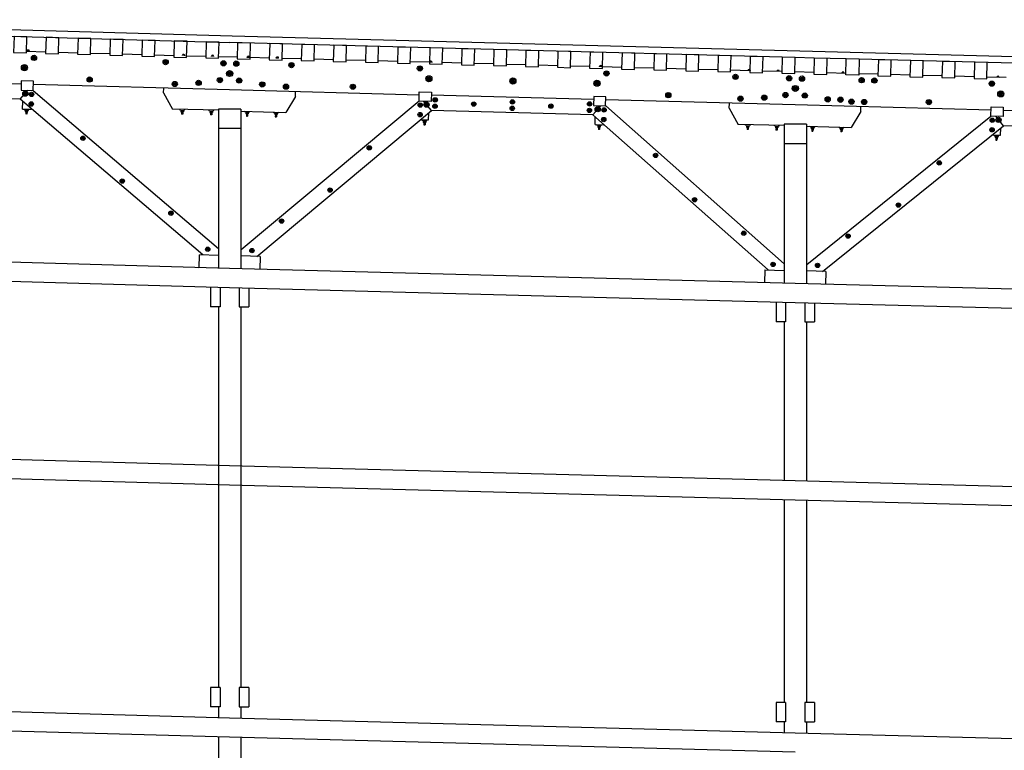
# Model space of a CAD drawing. Extents: x 4023 to 8316, y -943 to 1292.
# Drawn here: x 6273 to 6885, y -408 to 46 of the extents above; entities that cross this region are included whole.
import ezdxf

# ---------------------------------------------------------------- set-up
doc = ezdxf.new("R2010")
doc.units = 0
doc.header["$MEASUREMENT"] = 0
doc.layers.add('STRINGER', color=7, linetype='CONTINUOUS')

msp = doc.modelspace()

# ---------------------------------------------------------------- linework, layer by layer
at = {"layer": 'STRINGER', "color": 250}
for p, q in [((6405.118652, 36.058876), (6043.358887, 46.30957)), ((6040.687988, 42.387978), (6403.492188, 32.107708)), ((6746.925293, 22.995848), (6403.492188, 32.103611)), ((7114.492188, 17.249397), (6405.118652, 36.058876)), ((6277.200195, 26.680391), (6289.114746, 26.342913)), ((6277.491211, 26.671021), (6277.498047, 26.920776)), ((6278.997559, 26.87842), (6277.498047, 26.920776)), ((6277.685547, 26.915529), (6277.695801, 27.290407)), ((6278.810059, 26.883669), (6278.820801, 27.258547)), ((6278.990234, 26.628542), (6278.997559, 26.87842)), ((6297.111328, 26.116411), (6309.026855, 25.778913)), ((6317.023926, 25.552408), (6328.938965, 25.214914)), ((6336.936523, 24.988401), (6348.851074, 24.650919)), ((6374.357422, 24.181255), (6374.365234, 24.55619)), ((6375.482422, 24.157526), (6375.490234, 24.532341)), ((6356.848145, 24.424408), (6368.763184, 24.086924)), ((6374.165039, 23.93524), (6374.17041, 24.185278)), ((6375.669922, 24.153503), (6374.169922, 24.185287)), ((6375.664551, 23.903574), (6375.669922, 24.153492)), ((6376.760254, 23.860413), (6388.675293, 23.522926)), ((6392.158203, 23.413589), (6392.163574, 23.663506)), ((6393.663086, 23.631721), (6392.163574, 23.663506)), ((6392.351074, 23.65947), (6392.358887, 24.034409)), ((6393.476074, 23.635754), (6393.483887, 24.010693)), ((6393.658203, 23.381802), (6393.663086, 23.631721)), ((6408.208008, 22.975368), (6396.671875, 23.281305)), ((6414.450195, 22.80966), (6414.457031, 23.05966)), ((6414.457031, 23.05966), (6415.956055, 23.019987)), ((6414.644531, 23.054695), (6414.654297, 23.429573)), ((6415.769043, 23.02487), (6415.778809, 23.399748)), ((6415.949707, 22.769987), (6415.956055, 23.019987)), ((6428.121094, 22.447277), (6416.205566, 22.763275)), ((6432.443848, 22.332609), (6432.450684, 22.582487)), ((6432.450684, 22.582487), (6433.949707, 22.542814)), ((6432.637695, 22.577604), (6432.647949, 22.952482)), ((6433.762695, 22.547697), (6433.772461, 22.922453)), ((6433.942871, 22.292814), (6433.949707, 22.542814)), ((6448.03418, 21.91918), (6436.118164, 22.235189)), ((6467.947266, 21.391077), (6456.03125, 21.7071)), ((6487.860352, 20.862986), (6475.944336, 21.178993)), ((6507.772949, 20.334888), (6495.857422, 20.650894)), ((6527.686523, 19.806793), (6515.770508, 20.122797)), ((6527.797852, 19.803835), (6527.804199, 20.053713)), ((6527.804199, 20.053713), (6529.303711, 20.013918)), ((6527.991699, 20.04883), (6528.001465, 20.423708)), ((6528.553711, 20.033937), (6528.54248, 19.608522)), ((6529.116211, 20.018923), (6529.125977, 20.393923)), ((6529.296875, 19.76404), (6529.303711, 20.013918)), ((6547.599609, 19.278698), (6535.683105, 19.594713)), ((6567.512207, 18.750603), (6555.59668, 19.066607)), ((6587.425293, 18.222509), (6575.509766, 18.538515)), ((6755.092285, 22.77927), (6746.967773, 22.994722)), ((6766.880371, 22.450748), (6754.964355, 22.766809)), ((6786.793945, 21.938499), (6766.879883, 22.466606)), ((6786.52832, 11.92619), (6786.793457, 21.922649)), ((7114.491699, 13.248032), (6786.794434, 21.938488)), ((6794.790527, 21.710613), (6794.525391, 11.714276)), ((6607.338379, 17.694412), (6595.422363, 18.010426)), ((6627.251465, 17.166315), (6615.335938, 17.482323)), ((6633.317383, 17.005529), (6633.32373, 17.255285)), ((6634.823242, 17.215612), (6633.32373, 17.255285)), ((6633.51123, 17.250402), (6633.520996, 17.62528)), ((6634.635742, 17.220495), (6634.645508, 17.595495)), ((6634.816406, 16.965734), (6634.823242, 17.215612)), ((6647.164551, 16.638216), (6635.249023, 16.954226)), ((6667.077637, 16.110126), (6655.161621, 16.426134)), ((6686.990234, 15.582034), (6675.074707, 15.898042)), ((6706.90332, 15.053946), (6694.987793, 15.369938)), ((6726.815918, 14.525855), (6714.900391, 14.841863)), ((6725.687988, 14.555809), (6725.694824, 14.805565)), ((6727.194336, 14.76577), (6725.694824, 14.805565)), ((6725.882324, 14.80056), (6725.89209, 15.175438)), ((6727.006836, 14.770775), (6727.016602, 15.145775)), ((6727.1875, 14.515892), (6727.194336, 14.76577)), ((6746.693359, 13.998713), (6734.813477, 14.313766)), ((6743.681641, 14.078756), (6743.688477, 14.328634)), ((6745.187988, 14.288717), (6743.688477, 14.328634)), ((6743.875977, 14.323629), (6743.885742, 14.698385)), ((6745.000488, 14.293722), (6745.010254, 14.668722)), ((6745.181152, 14.038961), (6745.187988, 14.288717)), ((6766.64209, 13.469737), (6754.726074, 13.785748)), ((6786.554688, 12.94166), (6774.63916, 13.257651)), ((6783.92041, 13.011452), (6783.926758, 13.26133)), ((6783.926758, 13.26133), (6785.42627, 13.221657)), ((6784.114746, 13.256325), (6784.124512, 13.631203)), ((6785.239258, 13.226662), (6785.249023, 13.601418)), ((6785.419922, 12.971657), (6785.42627, 13.221657)), ((6806.468262, 12.413542), (6794.552246, 12.72956)), ((6273.911621, 6.263741), (6172.952637, 9.123345)), ((6273.968262, 8.262868), (6273.805664, 2.515309)), ((6281.465332, 8.050588), (6273.968262, 8.262868)), ((6281.302734, 2.302907), (6281.465332, 8.050588)), ((6794.525391, 11.714276), (6786.52832, 11.92619)), ((6826.381836, 11.885444), (6814.465332, 12.201464)), ((6846.294434, 11.357356), (6834.378906, 11.673359)), ((6866.20752, 10.829261), (6854.291504, 11.145267)), ((6886.120605, 10.301162), (6874.20459, 10.617169)), ((6880.355469, 10.454052), (6880.361816, 10.70393)), ((6880.361816, 10.70393), (6881.861328, 10.664135)), ((6880.549316, 10.699047), (6880.559082, 11.073925)), ((6881.673828, 10.66914), (6881.683594, 11.04414)), ((6881.854492, 10.414257), (6881.861328, 10.664135)), ((6273.258789, -3.221629), (6278.04834, 2.395098)), ((6273.805664, 2.515309), (6281.302734, 2.302907)), ((6281.302734, 2.302907), (6396.492188, -95.922943)), ((6403.492188, 2.59347), (6281.408691, 6.05139)), ((6362.463867, 0.754563), (6362.527344, 3.753815)), ((6362.463867, 0.754563), (6368.024902, -9.365376)), ((6521.3125, -0.531452), (6403.492188, 2.593114)), ((6444.340332, -1.490998), (6444.419434, 1.507781)), ((6521.212891, -4.279995), (6521.365723, 1.467929)), ((6521.365723, 1.467929), (6528.863281, 1.269077)), ((6528.863281, 1.269077), (6528.710449, -4.478848)), ((6273.258789, -3.221629), (6171.732422, -0.345805)), ((6386.722656, -99.97596), (6273.258789, -3.221629)), ((6274.722656, -9.265452), (6274.852539, -4.672191)), ((6410.598145, -96.630119), (6521.214355, -4.236329)), ((6444.340332, -1.490998), (6438.303223, -11.334382)), ((6528.710449, -4.478848), (6521.212891, -4.279995)), ((6528.942383, -10.237027), (6524.028809, -4.35467)), ((6629.774414, -3.407838), (6528.810547, -0.730293)), ((6629.827637, -1.408533), (6629.675293, -7.156457)), ((6637.325195, -1.607385), (6629.827637, -1.408533)), ((6637.172363, -7.355432), (6637.325195, -1.607385)), ((6755.092285, -6.731226), (6637.271973, -3.606667)), ((6714.045898, -8.643703), (6714.125488, -5.644802)), ((6274.722656, -9.265452), (6280.06543, -9.416698)), ((6276.200684, -10.057567), (6278.200195, -10.114085)), ((6276.450684, -10.064769), (6276.429199, -10.814281)), ((6276.429199, -10.814281), (6277.928711, -10.856761)), ((6276.804199, -10.824901), (6276.761719, -12.324412)), ((6277.554199, -10.846141), (6277.511719, -12.345531)), ((6277.950195, -10.107127), (6277.928711, -10.856761)), ((6396.492188, -9.967781), (6368.024902, -9.365376)), ((6373.007813, -10.22104), (6375.007324, -10.26338)), ((6373.257813, -10.226255), (6373.241699, -10.97613)), ((6373.241699, -10.97613), (6374.741699, -11.007915)), ((6373.616699, -10.984077), (6373.584961, -12.483703)), ((6374.366699, -10.999969), (6374.334961, -12.499597)), ((6374.757324, -10.25804), (6374.741699, -11.007915)), ((6391.003906, -10.601856), (6393.003418, -10.644074)), ((6391.253906, -10.607072), (6391.237793, -11.356947)), ((6391.237793, -11.356947), (6392.737305, -11.388611)), ((6391.612793, -11.364894), (6391.581055, -12.864521)), ((6392.362305, -11.380786), (6392.330566, -12.880413)), ((6392.753418, -10.638859), (6392.737305, -11.388611)), ((6396.492188, -9.411165), (6396.492188, -108.252747)), ((6410.492188, -9.411165), (6396.492188, -9.411165)), ((6410.492188, -9.411165), (6410.492188, -108.631462)), ((6410.587402, -10.59952), (6438.303223, -11.334382)), ((6415.291992, -11.47452), (6413.29248, -11.421419)), ((6413.54248, -11.428255), (6413.522461, -12.177889)), ((6415.021973, -12.217684), (6413.522461, -12.177889)), ((6413.897461, -12.187899), (6413.857422, -13.68741)), ((6414.646973, -12.207674), (6414.607422, -13.707064)), ((6415.041992, -11.467806), (6415.021973, -12.217684)), ((6420.408203, -100.891594), (6528.942383, -10.237027)), ((6433.285645, -11.951692), (6431.286133, -11.898713)), ((6431.536133, -11.905427), (6431.516113, -12.655061)), ((6433.035645, -11.9451), (6433.016113, -12.694856)), ((6527.149414, -16.191616), (6527.271484, -11.598233)), ((6629.138672, -12.894373), (6528.942383, -10.237027)), ((6629.138672, -12.894373), (6634.109375, -7.274107)), ((6629.675293, -7.156457), (6637.172363, -7.355432)), ((6637.216797, -7.356593), (6748.092285, -105.42218)), ((6714.045898, -8.643703), (6719.552246, -18.793362)), ((6876.8125, -9.95927), (6755.092285, -6.731281)), ((6795.816406, -10.812279), (6789.780273, -20.655785)), ((6795.816406, -10.812279), (6795.895996, -7.813377)), ((6876.712891, -13.707813), (6876.865723, -7.959888)), ((6876.865723, -7.959888), (6884.363281, -8.158741)), ((6884.363281, -8.158741), (6884.210449, -13.906666)), ((6985.274414, -12.835652), (6884.310059, -10.158108)), ((6277.511719, -12.345531), (6276.761719, -12.324412)), ((6374.334961, -12.499597), (6373.584961, -12.483703)), ((6392.330566, -12.880413), (6391.581055, -12.864521)), ((6413.857422, -13.68741), (6414.607422, -13.707064)), ((6433.016113, -12.694856), (6431.516113, -12.655061)), ((6431.891113, -12.665071), (6431.851563, -14.164582)), ((6431.851563, -14.164582), (6432.601074, -14.184358)), ((6432.640625, -12.684846), (6432.601074, -14.184358)), ((6527.149414, -16.191616), (6521.806641, -16.049892)), ((6525.630371, -16.901577), (6523.630859, -16.848721)), ((6523.880859, -16.85519), (6523.86084, -17.604946)), ((6525.36084, -17.644741), (6523.86084, -17.604946)), ((6524.23584, -17.614834), (6524.195801, -19.114346)), ((6524.985352, -17.634731), (6524.945801, -19.134243)), ((6525.380371, -16.894985), (6525.36084, -17.644741)), ((6738.157715, -109.318306), (6629.138672, -12.894373)), ((6630.614258, -18.900694), (6630.73584, -14.307188)), ((6762.198242, -105.954514), (6876.712891, -13.707813)), ((6884.210449, -13.906666), (6876.712891, -13.707813)), ((6884.419434, -19.664249), (6879.68457, -13.786633)), ((6410.492188, -21.411165), (6396.492188, -21.411165)), ((6524.195801, -19.114346), (6524.945801, -19.134243)), ((6630.614258, -18.900694), (6636.09375, -19.045776)), ((6632.09375, -19.690001), (6634.093262, -19.743101)), ((6632.34375, -19.696714), (6632.32373, -20.446348)), ((6632.32373, -20.446348), (6633.823242, -20.486143)), ((6632.69873, -20.456358), (6632.658691, -21.95587)), ((6633.408691, -21.975645), (6632.658691, -21.95587)), ((6633.448242, -20.476255), (6633.408691, -21.975645)), ((6633.843262, -19.736387), (6633.823242, -20.486143)), ((6748.092285, -19.550058), (6719.552246, -18.793362)), ((6724.530762, -19.675564), (6726.529785, -19.728542)), ((6724.780762, -19.682156), (6724.760742, -20.431911)), ((6724.760742, -20.431911), (6726.260254, -20.471584)), ((6725.135742, -20.441799), (6725.095703, -21.941311)), ((6725.845703, -21.961208), (6725.095703, -21.941311)), ((6725.885254, -20.461697), (6725.845703, -21.961208)), ((6726.280273, -19.721951), (6726.260254, -20.471584)), ((6742.524414, -20.152615), (6744.523438, -20.205837)), ((6742.774414, -20.159328), (6742.754395, -20.909206)), ((6742.754395, -20.909206), (6744.253906, -20.948879)), ((6743.129395, -20.919094), (6743.089355, -22.418484)), ((6743.839355, -22.438381), (6743.089355, -22.418484)), ((6743.878906, -20.938869), (6743.839355, -22.438381)), ((6744.273926, -20.199123), (6744.253906, -20.948879)), ((6762.092285, -18.735497), (6748.092285, -18.735498)), ((6748.092285, -18.735498), (6748.092285, -117.584641)), ((6762.062988, -19.920555), (6789.780273, -20.655785)), ((6762.092285, -18.735497), (6762.092285, -117.955856)), ((6766.768555, -20.795799), (6764.768555, -20.742699)), ((6765.019043, -20.749413), (6764.999512, -21.499046)), ((6766.498535, -21.538841), (6764.999512, -21.499046)), ((6765.374023, -21.508934), (6765.333984, -23.008446)), ((6765.333984, -23.008446), (6766.083496, -23.028465)), ((6766.123535, -21.528954), (6766.083496, -23.028465)), ((6766.518555, -20.789085), (6766.498535, -21.538841)), ((6772.008301, -110.215988), (6884.419434, -19.664249)), ((6784.762207, -21.272972), (6782.762695, -21.219994)), ((6783.012695, -21.226463), (6782.992676, -21.976219)), ((6784.492676, -22.016136), (6782.992676, -21.976219)), ((6783.367676, -21.986107), (6783.328125, -23.485619)), ((6784.077637, -23.505638), (6783.328125, -23.485619)), ((6784.117188, -22.006126), (6784.077637, -23.505638)), ((6784.512207, -21.26638), (6784.492676, -22.016136)), ((6882.649414, -25.619434), (6882.771484, -21.026051)), ((6984.761719, -22.325459), (6884.419434, -19.664238)), ((6882.649414, -25.619434), (6877.306641, -25.477711)), ((6881.130371, -26.329395), (6879.130859, -26.276539)), ((6879.380859, -26.283009), (6879.36084, -27.032764)), ((6880.86084, -27.072559), (6879.36084, -27.032764)), ((6879.73584, -27.042652), (6879.695801, -28.542164)), ((6879.695801, -28.542164), (6880.445801, -28.562061)), ((6880.485352, -27.06255), (6880.445801, -28.562061)), ((6880.880371, -26.322803), (6880.86084, -27.072559)), ((6748.092285, -30.735498), (6762.092285, -30.735497)), ((6403.492188, -108.451019), (6043.37207, -98.250931)), ((6384.49707, -107.913017), (6384.723145, -99.919403)), ((6396.492188, -100.252747), (6384.723145, -99.919403)), ((6422.487793, -100.94677), (6410.492188, -100.628654)), ((6422.487793, -100.94677), (6422.275391, -108.944023)), ((6384.258789, -107.872757), (6384.49707, -107.913017)), ((6755.092285, -117.770287), (6403.492188, -108.445824)), ((6736.096191, -109.263596), (6735.884277, -117.26091)), ((6736.096191, -109.263596), (6748.092285, -109.581772)), ((6774.087891, -110.271164), (6762.092285, -109.953049)), ((6403.492188, -120.455757), (6043.37207, -110.255661)), ((6774.087891, -110.271164), (6773.875488, -118.268417)), ((6391.492188, -120.257484), (6391.492188, -132.257477)), ((6397.492188, -120.257484), (6397.492188, -132.257477)), ((6755.092285, -129.774506), (6403.492188, -120.450035)), ((6409.492188, -120.609154), (6409.492188, -132.257477)), ((6415.492188, -120.76828), (6415.492188, -132.257477)), ((7114.492188, -127.301529), (6755.092285, -117.770218)), ((6397.492188, -132.257477), (6391.492188, -132.257477)), ((6396.492188, -132.257477), (6396.492188, -369.013184)), ((6409.492188, -132.257477), (6415.492188, -132.257477)), ((6410.492188, -132.257477), (6410.492188, -369.013184)), ((6743.092285, -129.456268), (6743.092285, -141.588867)), ((6749.092285, -129.615387), (6749.092285, -141.588867)), ((7114.492188, -139.30574), (6755.092285, -129.774429)), ((6761.092285, -129.933548), (6761.092285, -141.588867)), ((6767.092285, -130.092667), (6767.092285, -141.588867)), ((6749.092285, -141.588867), (6743.092285, -141.588867)), ((6748.092285, -141.588867), (6748.092285, -240.309937)), ((6761.092285, -141.588867), (6767.092285, -141.588867)), ((6762.092285, -141.588867), (6762.092285, -240.681213)), ((6403.492188, -231.171097), (6043.37207, -220.971024)), ((6755.092285, -240.495575), (6403.492188, -231.171097)), ((6403.492188, -243.175842), (6043.37207, -232.975754)), ((6755.092285, -252.499786), (6403.492188, -243.175308)), ((7114.492188, -250.026871), (6755.092285, -240.495575)), ((6748.092285, -252.314148), (6748.092285, -378.350281)), ((7114.492188, -262.031097), (6755.092285, -252.499786)), ((6762.092285, -252.685425), (6762.092285, -378.350281)), ((6391.492188, -369.013184), (6391.492188, -381.013184)), ((6397.492188, -369.013184), (6391.492188, -369.013184)), ((6397.492188, -369.013184), (6397.492188, -381.013184)), ((6409.492188, -369.013184), (6409.492188, -381.013184)), ((6415.492188, -369.013184), (6409.492188, -369.013184)), ((6415.492188, -369.013184), (6415.492188, -381.013184)), ((6403.492188, -387.957062), (6043.37207, -377.756958)), ((6743.092285, -378.350281), (6743.092285, -390.350281)), ((6749.092285, -378.350281), (6743.092285, -378.350281)), ((6749.092285, -378.350281), (6749.092285, -390.350281)), ((6761.092285, -378.350281), (6761.092285, -390.350281)), ((6767.092285, -378.350281), (6761.092285, -378.350281)), ((6767.092285, -378.350281), (6767.092285, -390.350281)), ((6397.492188, -381.013184), (6391.492188, -381.013184)), ((6396.492188, -381.013184), (6396.492188, -387.758789)), ((6409.492188, -381.013184), (6415.492188, -381.013184)), ((6410.492188, -381.013184), (6410.492188, -388.1427)), ((6403.492188, -399.961792), (6043.37207, -389.761688)), ((6755.092285, -397.281525), (6403.492188, -387.957062)), ((6749.092285, -390.350281), (6743.092285, -390.350281)), ((6748.092285, -390.350281), (6748.092285, -397.095886)), ((6761.092285, -390.350281), (6767.092285, -390.350281)), ((6762.092285, -390.350281), (6762.092285, -397.467163)), ((7114.492188, -406.812836), (6755.092285, -397.281525)), ((6396.492188, -399.763519), (6396.492188, -517.070801)), ((6755.092285, -409.285736), (6403.492188, -399.961273)), ((6410.492188, -400.146912), (6410.492188, -517.454712))]:
    msp.add_line(p, q, dxfattribs=at)
for points in [[(6277.171875, 25.684381), (6277.455078, 35.680355), (6269.458008, 35.906918), (6269.174805, 25.910822)], [(6297.083496, 25.120419), (6297.366699, 35.116268), (6289.370117, 35.342953), (6289.086914, 25.346981)], [(6316.995605, 24.556332), (6317.278809, 34.552425), (6309.282227, 34.778866), (6308.999023, 24.783016)], [(6336.908203, 23.992489), (6337.190918, 33.988461), (6329.193848, 34.214901), (6328.911133, 24.218929)], [(6356.820313, 23.428402), (6357.103027, 33.424374), (6349.105957, 33.650814), (6348.823242, 23.654842)], [(6376.732422, 22.864317), (6377.015137, 32.860287), (6369.018066, 33.086727), (6368.735352, 23.090757)], [(6396.644531, 22.30023), (6396.927246, 32.2962), (6388.930176, 32.52264), (6388.647461, 22.52667)], [(6416.176758, 21.746214), (6416.459473, 31.742186), (6408.462402, 31.968626), (6408.179688, 21.972654)], [(6436.091309, 21.219912), (6436.356445, 31.216249), (6428.358887, 31.428286), (6428.094238, 21.431826)], [(6456.003906, 20.691715), (6456.269531, 30.688297), (6448.271973, 30.900211), (6448.007324, 20.903751)], [(6475.91748, 20.163517), (6476.182617, 30.160099), (6468.185547, 30.372135), (6467.92041, 20.375675)], [(6495.830566, 19.635441), (6496.095703, 29.632023), (6488.098145, 29.844059), (6487.833008, 19.847599)], [(6515.743652, 19.107243), (6516.008789, 29.103825), (6508.010742, 29.315861), (6507.746094, 19.319401)], [(6535.65625, 18.57929), (6535.921387, 28.575872), (6527.924316, 28.787909), (6527.65918, 18.791327)], [(6555.569824, 18.051214), (6555.834961, 28.047552), (6547.837402, 28.259832), (6547.572266, 18.263128)], [(6575.482422, 17.523138), (6575.747559, 27.519598), (6567.750488, 27.731756), (6567.485352, 17.735174)], [(6595.395508, 16.99494), (6595.660645, 26.991522), (6587.663574, 27.203436), (6587.398438, 17.207098)], [(6615.308594, 16.466988), (6615.57373, 26.463448), (6607.57666, 26.675362), (6607.311523, 16.679024)], [(6635.22168, 15.938788), (6635.486816, 25.935249), (6627.489746, 26.147408), (6627.224609, 16.150826)], [(6655.134766, 15.410712), (6655.399902, 25.407173), (6647.402832, 25.619331), (6647.137695, 15.62287)], [(6675.047852, 14.882515), (6675.3125, 24.879097), (6667.315918, 25.091133), (6667.050293, 15.094795)], [(6694.960938, 14.354561), (6695.225586, 24.351023), (6687.228516, 24.563059), (6686.963379, 14.566597)], [(6282.422363, 21.966599), (6282.45459, 23.091232), (6281.32959, 23.123093), (6281.29834, 21.998459)], [(6363.108398, 19.375191), (6363.132324, 20.499882), (6364.257324, 20.476042), (6364.233398, 19.351353)], [(6400.175781, 18.594723), (6400.199707, 19.719414), (6399.074707, 19.743254), (6399.050781, 18.618563)], [(6408.170898, 18.422541), (6408.200684, 19.547052), (6407.076172, 19.57696), (6407.046387, 18.452326)], [(6442.461914, 17.50281), (6442.491699, 18.627321), (6441.367188, 18.657228), (6441.337402, 17.532595)], [(6714.873535, 13.826503), (6715.138672, 23.822962), (6707.141602, 24.03512), (6706.876465, 14.038417)], [(6734.786621, 13.298427), (6735.05127, 23.294764), (6727.054199, 23.506922), (6726.789063, 13.510463)], [(6754.699219, 12.770229), (6754.964355, 22.766809), (6746.967285, 22.978724), (6746.702148, 12.982388)], [(6774.612305, 12.242373), (6774.877441, 22.238712), (6766.880371, 22.450748), (6766.615234, 12.454287)], [(6814.438477, 11.186078), (6814.703613, 21.182659), (6806.706543, 21.394573), (6806.441406, 11.398114)], [(6834.351563, 10.657881), (6834.616699, 20.654461), (6826.619629, 20.866497), (6826.354492, 10.870039)], [(6854.264648, 10.129805), (6854.529785, 20.126387), (6846.532715, 20.338423), (6846.267578, 10.341963)], [(6874.177734, 9.601607), (6874.442871, 19.598188), (6866.445313, 19.810225), (6866.180664, 9.813766)], [(6275.274414, 15.820235), (6275.311523, 17.137129), (6276.628418, 17.099775), (6276.591309, 15.783004)], [(6404.136719, 12.16335), (6404.164551, 13.48033), (6402.847656, 13.508294), (6402.819824, 12.191192)], [(6522.297363, 15.385653), (6522.327148, 16.510166), (6521.202637, 16.540073), (6521.172852, 15.415439)], [(6638.256836, 12.310217), (6638.286621, 13.434973), (6637.162109, 13.46488), (6637.132324, 12.340246)], [(6315.878418, 8.514004), (6315.910645, 9.638638), (6317.035156, 9.606655), (6317.003418, 8.482143)], [(6368.821777, 5.751285), (6368.845215, 6.875974), (6369.970215, 6.852134), (6369.946289, 5.727445)], [(6383.612793, 6.438466), (6383.636719, 7.563155), (6384.761719, 7.539439), (6384.737793, 6.414626)], [(6397.954102, 8.139432), (6397.977539, 9.264121), (6396.853027, 9.287961), (6396.829102, 8.16315)], [(6409.948242, 7.882569), (6409.978027, 9.00708), (6408.853516, 9.036987), (6408.82373, 7.912354)], [(6424.306641, 5.480071), (6424.336426, 6.60446), (6423.211914, 6.634367), (6423.181641, 5.509734)], [(6527.973145, 8.886508), (6528.008301, 10.203525), (6526.691406, 10.238559), (6526.65625, 8.92142)], [(6580.205078, 7.5015), (6580.239746, 8.818395), (6578.922852, 8.853307), (6578.888184, 7.536412)], [(6631.119629, 6.15116), (6631.154785, 7.468054), (6632.47168, 7.433142), (6632.436523, 6.116248)], [(6717.347656, 10.212896), (6717.376953, 11.33753), (6718.501953, 11.307745), (6718.472168, 10.183111)], [(6750.682129, 9.328734), (6750.711914, 10.453368), (6751.836426, 10.423705), (6751.806641, 9.299071)], [(6758.679199, 9.11682), (6758.708984, 10.241332), (6759.833984, 10.211547), (6759.804199, 9.086913)], [(6796.880859, 8.103615), (6796.910645, 9.228249), (6795.786133, 9.258034), (6795.756348, 8.133522)], [(6804.804199, 7.893532), (6804.833984, 9.018044), (6803.709473, 9.047951), (6803.679688, 7.923317)], [(6877.797363, 5.957836), (6877.827148, 7.082348), (6876.702637, 7.112255), (6876.672852, 5.987621)], [(6275.877441, -0.254954), (6275.909668, 0.869679), (6277.033691, 0.837697), (6277.002441, -0.286815)], [(6279.845215, -0.644359), (6279.871582, 0.292409), (6280.808105, 0.26592), (6280.782227, -0.670848)], [(6439.04834, 4.088592), (6439.078613, 5.213225), (6437.953613, 5.243011), (6437.923828, 4.118255)], [(6480.617188, 3.986575), (6480.646973, 5.111208), (6479.522461, 5.141116), (6479.492676, 4.01636)], [(6748.404297, -1.114382), (6748.43457, 0.01013), (6749.559082, -0.019777), (6749.529297, -1.144411)], [(6755.73291, 2.846556), (6755.768066, 4.163329), (6754.451172, 4.198241), (6754.416504, 2.881346)], [(6883.473145, -0.541309), (6883.508301, 0.775707), (6882.191406, 0.810742), (6882.15625, -0.506397)], [(6279.677246, -6.576243), (6279.703613, -5.63972), (6280.640625, -5.666209), (6280.614258, -6.602855)], [(6526.413086, -7.131436), (6526.443359, -6.006802), (6525.318359, -5.977017), (6525.289063, -7.101407)], [(6531.692383, -4.026333), (6531.717285, -3.089443), (6530.780762, -3.064663), (6530.755859, -4.001431)], [(6555.630859, -6.66183), (6555.655762, -5.725063), (6554.719238, -5.700161), (6554.694336, -6.637172)], [(6579.675293, -5.298793), (6579.700195, -4.362025), (6578.763672, -4.337123), (6578.73877, -5.27389)], [(6626.72168, -6.546473), (6626.746094, -5.609583), (6627.683594, -5.634485), (6627.658691, -6.571374)], [(6675.586914, -1.184044), (6675.617188, -0.059411), (6676.741699, -0.089318), (6676.711914, -1.21383)], [(6720.425293, -3.37356), (6720.455078, -2.248926), (6721.57959, -2.278711), (6721.549805, -3.403223)], [(6735.219727, -2.765405), (6735.249512, -1.640893), (6736.374512, -1.670679), (6736.344238, -2.795312)], [(6760.400391, -1.432496), (6760.430176, -0.308107), (6761.554688, -0.33777), (6761.524902, -1.462526)], [(6775.783691, -3.841332), (6775.813477, -2.716576), (6774.688477, -2.686913), (6774.658691, -3.811425)], [(6783.706543, -4.051171), (6783.736816, -2.926781), (6782.612305, -2.896874), (6782.582031, -4.021508)], [(6790.524902, -5.232567), (6790.555176, -4.108055), (6789.430664, -4.078148), (6789.400391, -5.202782)], [(6798.44873, -5.44265), (6798.478516, -4.318016), (6797.354004, -4.288231), (6797.324219, -5.412987)], [(6838.679688, -5.509206), (6838.709961, -4.384572), (6837.584961, -4.354665), (6837.555176, -5.479421)], [(6522.430664, -7.302823), (6522.455078, -6.366055), (6521.519043, -6.341153), (6521.494141, -7.278042)], [(6531.586426, -8.024869), (6531.611328, -7.087978), (6530.674316, -7.063198), (6530.649902, -8.000089)], [(6579.569336, -9.29745), (6579.594238, -8.360682), (6578.657715, -8.33578), (6578.632813, -9.27267)], [(6602.676758, -7.909632), (6602.70166, -6.97262), (6603.63916, -6.997523), (6603.61377, -7.93429)], [(6626.615723, -10.545008), (6626.640625, -9.608362), (6627.577637, -9.633265), (6627.552734, -10.56991)], [(6631.67334, -9.923059), (6631.703125, -8.798304), (6632.827637, -8.828211), (6632.79834, -9.952845)], [(6635.720215, -10.305262), (6635.745117, -9.368494), (6636.681641, -9.393274), (6636.657227, -10.330042)], [(6522.349609, -13.235074), (6522.374512, -12.298306), (6521.437988, -12.273404), (6521.413574, -13.210294)], [(6635.562988, -16.237513), (6635.587891, -15.300745), (6636.524902, -15.325647), (6636.5, -16.262293)], [(6878.007324, -16.73064), (6878.031738, -15.793873), (6877.095703, -15.76897), (6877.070801, -16.70586)], [(6881.989746, -16.559254), (6882.02002, -15.43462), (6880.89502, -15.404835), (6880.865723, -16.529224)], [(6877.849609, -22.662891), (6877.874512, -21.726124), (6876.937988, -21.701221), (6876.913574, -22.638111)], [(6311.819824, -27.871157), (6311.846191, -26.934267), (6312.782715, -26.960878), (6312.756348, -27.897646)], [(6490.713379, -33.860092), (6490.738281, -32.923325), (6489.800781, -32.898544), (6489.775879, -33.835312)], [(6667.797363, -38.55658), (6667.822266, -37.619568), (6668.759277, -37.64447), (6668.734375, -38.58136)], [(6845.022461, -43.25634), (6845.047363, -42.319572), (6844.110352, -42.294792), (6844.085449, -43.23156)], [(6336.217285, -54.489189), (6336.244141, -53.552422), (6337.180664, -53.579033), (6337.154297, -54.515678)], [(6466.338379, -60.103882), (6466.363281, -59.166992), (6465.42627, -59.142212), (6465.401367, -60.078979)], [(6691.981934, -66.08799), (6692.006836, -65.151222), (6692.943359, -65.176003), (6692.918457, -66.11277)], [(6819.595703, -69.472229), (6819.620605, -68.535339), (6818.683594, -68.510559), (6818.658691, -69.447327)], [(6366.484863, -74.488426), (6366.484863, -73.55117), (6367.421875, -73.55117), (6367.421875, -74.488304)], [(6436.22998, -79.368065), (6436.254883, -78.431297), (6435.317871, -78.406395), (6435.292969, -79.343163)], [(6722.524414, -86.960686), (6722.549316, -86.023796), (6723.48584, -86.048576), (6723.461426, -86.985466)], [(6788.355469, -88.70639), (6788.380371, -87.769623), (6787.443359, -87.74472), (6787.418457, -88.681488)], [(6389.378906, -96.908104), (6389.378906, -95.970909), (6390.315918, -95.97097), (6390.315918, -96.908104)], [(6417.760742, -97.771843), (6417.785645, -96.834953), (6416.848633, -96.810051), (6416.82373, -97.746941)], [(6740.798828, -106.295609), (6740.82373, -105.358719), (6741.760742, -105.383621), (6741.73584, -106.32045)], [(6769.36084, -107.011391), (6769.385742, -106.074501), (6768.44873, -106.049599), (6768.423828, -106.986488)]]:
    msp.add_lwpolyline(points, close=True, dxfattribs=at)
for centre, radius in [((6275.95166, 16.460127), 1.902875), ((6281.875977, 22.544846), 1.625), ((6281.875977, 22.544846), 1), ((6281.875977, 22.544846), 0.375), ((6363.682617, 19.925556), 1.625), ((6363.682617, 19.925556), 1), ((6363.682617, 19.925556), 0.375), ((6399.625, 19.16905), 1.625), ((6399.625, 19.16905), 1), ((6399.625, 19.16905), 0.375), ((6407.623535, 18.999811), 1.625), ((6407.623535, 18.999811), 1), ((6407.623535, 18.999811), 0.375), ((6441.914551, 18.08008), 1.625), ((6441.914551, 18.08008), 1), ((6441.914551, 18.08008), 0.375), ((6275.95166, 16.460127), 1.171), ((6275.95166, 16.460127), 0.439125), ((6403.492188, 12.835821), 1.902875), ((6403.492188, 12.835821), 1.171), ((6403.492188, 12.835821), 0.439125), ((6521.750488, 15.962802), 1.625), ((6521.750488, 15.962802), 1), ((6521.750488, 15.962802), 0.375), ((6637.709473, 12.887609), 1.625), ((6637.709473, 12.887609), 1), ((6637.709473, 12.887609), 0.375), ((6717.924805, 10.76026), 1.625), ((6316.457031, 9.06039), 1.625), ((6316.457031, 9.06039), 1), ((6316.457031, 9.06039), 0.375), ((6369.395996, 6.301649), 1.625), ((6369.395996, 6.301649), 1), ((6369.395996, 6.301649), 0.375), ((6384.187012, 6.988952), 1.625), ((6384.187012, 6.988952), 1), ((6384.187012, 6.988952), 0.375), ((6397.403809, 8.713636), 1.625), ((6397.403809, 8.713636), 1), ((6397.403809, 8.713636), 0.375), ((6409.400879, 8.459839), 1.625), ((6409.400879, 8.459839), 1), ((6409.400879, 8.459839), 0.375), ((6423.759277, 6.057097), 1.625), ((6423.759277, 6.057097), 1), ((6423.759277, 6.057097), 0.375), ((6438.500977, 4.66574), 1.625), ((6480.069824, 4.563723), 1.625), ((6527.33252, 9.562533), 1.902875), ((6527.33252, 9.562533), 1.171), ((6527.33252, 9.562533), 0.439125), ((6579.563965, 8.177403), 1.902875), ((6579.563965, 8.177403), 1.171), ((6579.563965, 8.177403), 0.439125), ((6631.79541, 6.792273), 1.902875), ((6631.79541, 6.792273), 1.171), ((6631.79541, 6.792273), 0.439125), ((6717.924805, 10.76026), 1), ((6717.924805, 10.76026), 0.375), ((6751.259277, 9.87622), 1.625), ((6751.259277, 9.87622), 1), ((6751.259277, 9.87622), 0.375), ((6759.256348, 9.664184), 1.625), ((6759.256348, 9.664184), 1), ((6759.256348, 9.664184), 0.375), ((6796.333496, 8.680885), 1.625), ((6796.333496, 8.680885), 1), ((6796.333496, 8.680885), 0.375), ((6804.256836, 8.470802), 1.625), ((6804.256836, 8.470802), 1), ((6804.256836, 8.470802), 0.375), ((6877.250488, 6.534985), 1.625), ((6877.250488, 6.534985), 1), ((6877.250488, 6.534985), 0.375), ((6276.455566, 0.29131), 1.625), ((6276.455566, 0.29131), 1), ((6276.455566, 0.29131), 0.375), ((6280.327148, -0.18928), 1.353625), ((6280.327148, -0.18928), 0.833), ((6280.327148, -0.18928), 0.312375), ((6438.500977, 4.66574), 1), ((6438.500977, 4.66574), 0.375), ((6480.069824, 4.563723), 1), ((6480.069824, 4.563723), 0.375), ((6676.164551, -0.636559), 1.625), ((6676.164551, -0.636559), 1), ((6748.981934, -0.56714), 1.625), ((6748.981934, -0.56714), 1), ((6755.092285, 3.52246), 1.902875), ((6755.092285, 3.52246), 1.171), ((6755.092285, 3.52246), 0.439125), ((6760.977539, -0.885133), 1.625), ((6760.977539, -0.885133), 1), ((6882.83252, 0.134716), 1.902875), ((6882.83252, 0.134716), 1.171), ((6882.83252, 0.134716), 0.439125), ((6280.15918, -6.121287), 1.353625), ((6280.15918, -6.121287), 0.833), ((6280.15918, -6.121287), 0.312375), ((6521.974609, -6.82211), 1.353625), ((6521.974609, -6.82211), 0.833), ((6525.866211, -6.554165), 1.625), ((6525.866211, -6.554165), 1), ((6531.236328, -3.545498), 1.353625), ((6531.236328, -3.545498), 0.833), ((6531.236328, -3.545498), 0.312375), ((6555.174805, -6.181118), 1.353625), ((6555.174805, -6.181118), 0.833), ((6555.174805, -6.181118), 0.312375), ((6579.219238, -4.81808), 1.353625), ((6579.219238, -4.81808), 0.833), ((6579.219238, -4.81808), 0.312375), ((6603.157715, -7.4537), 1.353625), ((6627.202637, -6.09054), 1.353625), ((6627.202637, -6.09054), 0.833), ((6627.202637, -6.09054), 0.312375), ((6676.164551, -0.636559), 0.375), ((6721.002441, -2.826197), 1.625), ((6721.002441, -2.826197), 1), ((6721.002441, -2.826197), 0.375), ((6735.796875, -2.218042), 1.625), ((6735.796875, -2.218042), 1), ((6735.796875, -2.218042), 0.375), ((6748.981934, -0.56714), 0.375), ((6760.977539, -0.885133), 0.375), ((6775.23584, -3.263939), 1.625), ((6775.23584, -3.263939), 1), ((6775.23584, -3.263939), 0.375), ((6783.159668, -3.474144), 1.625), ((6783.159668, -3.474144), 1), ((6783.159668, -3.474144), 0.375), ((6789.978027, -4.655418), 1.625), ((6789.978027, -4.655418), 1), ((6789.978027, -4.655418), 0.375), ((6797.901367, -4.865501), 1.625), ((6797.901367, -4.865501), 1), ((6797.901367, -4.865501), 0.375), ((6838.132324, -4.932057), 1.625), ((6838.132324, -4.932057), 1), ((6838.132324, -4.932057), 0.375), ((6521.894043, -12.754483), 1.353625), ((6521.894043, -12.754483), 0.833), ((6521.974609, -6.82211), 0.312375), ((6525.866211, -6.554165), 0.375), ((6531.129883, -7.544155), 1.353625), ((6531.129883, -7.544155), 0.833), ((6531.129883, -7.544155), 0.312375), ((6579.113281, -8.816615), 1.353625), ((6579.113281, -8.816615), 0.833), ((6579.113281, -8.816615), 0.312375), ((6603.157715, -7.4537), 0.833), ((6603.157715, -7.4537), 0.312375), ((6627.09668, -10.089075), 1.353625), ((6627.09668, -10.089075), 0.833), ((6627.09668, -10.089075), 0.312375), ((6632.250977, -9.375696), 1.625), ((6632.250977, -9.375696), 1), ((6632.250977, -9.375696), 0.375), ((6636.201172, -9.849329), 1.353625), ((6636.201172, -9.849329), 0.833), ((6636.201172, -9.849329), 0.312375), ((6521.894043, -12.754483), 0.312375), ((6636.043945, -15.78158), 1.353625), ((6636.043945, -15.78158), 0.833), ((6636.043945, -15.78158), 0.312375), ((6877.55127, -16.249928), 1.353625), ((6877.55127, -16.249928), 0.833), ((6877.55127, -16.249928), 0.312375), ((6881.442871, -15.981983), 1.625), ((6881.442871, -15.981983), 1), ((6881.442871, -15.981983), 0.375), ((6877.394043, -22.182301), 1.353625), ((6877.394043, -22.182301), 0.833), ((6877.394043, -22.182301), 0.312375), ((6312.30127, -27.415956), 1.353625), ((6312.30127, -27.415956), 0.833), ((6312.30127, -27.415956), 0.312375), ((6490.256836, -33.379501), 1.353625), ((6490.256836, -33.379501), 0.833), ((6490.256836, -33.379501), 0.312375), ((6668.27832, -38.100525), 1.353625), ((6668.27832, -38.100525), 0.833), ((6668.27832, -38.100525), 0.312375), ((6844.565918, -42.775749), 1.353625), ((6844.565918, -42.775749), 0.833), ((6844.565918, -42.775749), 0.312375), ((6336.699219, -54.033989), 1.353625), ((6336.699219, -54.033989), 0.833), ((6336.699219, -54.033989), 0.312375), ((6465.882813, -59.622925), 1.353625), ((6465.882813, -59.622925), 0.833), ((6465.882813, -59.622925), 0.312375), ((6692.462891, -65.631935), 1.353625), ((6692.462891, -65.631935), 0.833), ((6692.462891, -65.631935), 0.312375), ((6366.953613, -74.019798), 1.353625), ((6366.953613, -74.019798), 0.833), ((6819.140137, -68.991272), 1.353625), ((6819.140137, -68.991272), 0.833), ((6819.140137, -68.991272), 0.312375), ((6366.953613, -74.019798), 0.312375), ((6435.773926, -78.88723), 1.353625), ((6435.773926, -78.88723), 0.833), ((6435.773926, -78.88723), 0.312375), ((6723.005371, -86.504631), 1.353625), ((6723.005371, -86.504631), 0.833), ((6723.005371, -86.504631), 0.312375), ((6787.899414, -88.225555), 1.353625), ((6787.899414, -88.225555), 0.833), ((6787.899414, -88.225555), 0.312375), ((6389.847656, -96.439537), 1.353625), ((6389.847656, -96.439537), 0.833), ((6389.847656, -96.439537), 0.312375), ((6417.304688, -97.290947), 1.353625), ((6417.304688, -97.290947), 0.833), ((6417.304688, -97.290947), 0.312375), ((6741.279785, -105.839615), 1.353625), ((6741.279785, -105.839615), 0.833), ((6741.279785, -105.839615), 0.312375), ((6768.904785, -106.530495), 1.353625), ((6768.904785, -106.530495), 0.833), ((6768.904785, -106.530495), 0.312375)]:
    msp.add_circle(centre, radius, dxfattribs=at)
for centre, radius, start, end in [((6278.224609, 26.071901), 1.328125, 63.319959, 113.435191), ((6374.902344, 23.341385), 1.328125, 63.730159, 113.845392), ((6392.895996, 22.819725), 1.328125, 63.730159, 113.845392), ((6415.18457, 22.211882), 1.328125, 63.423265, 113.538498), ((6433.178223, 21.734831), 1.328125, 63.423265, 113.538498), ((6528.531738, 19.206057), 1.328125, 63.423265, 113.538498), ((6634.051758, 16.407629), 1.328125, 63.423245, 113.538477), ((6726.422363, 13.958031), 1.328125, 63.423245, 113.538477), ((6744.416016, 13.480856), 1.328125, 63.423245, 113.538477), ((6784.654297, 12.413551), 1.328125, 63.423265, 113.538498), ((6881.089355, 9.856274), 1.328125, 63.423265, 113.538498), ((6275.722168, -9.293651), 0.125, 178.377576, 223.37757), ((6274.691895, -10.746776), 1.658995, 24.548584, 55.502537), ((6279.66748, -10.887767), 1.658995, 121.252633, 152.206589), ((6278.721191, -9.378612), 0.125, 313.377576, 358.37757), ((6372.523926, -9.46061), 0.125, 178.787797, 223.787791), ((6371.503906, -10.920985), 1.658995, 24.958778, 55.912731), ((6376.480469, -11.026311), 1.658995, 121.662827, 152.616783), ((6375.522949, -9.52406), 0.125, 313.78777, 358.787764), ((6390.519531, -9.841427), 0.125, 178.787797, 223.787791), ((6389.5, -11.301803), 1.658995, 24.958778, 55.912731), ((6394.476074, -11.407127), 1.658995, 121.662827, 152.616783), ((6393.519043, -9.904877), 0.125, 313.78777, 358.787764), ((6412.8125, -10.65848), 0.125, 178.480875, 223.48087), ((6411.784668, -12.113436), 1.658995, 24.651881, 55.605837), ((6416.760742, -12.245638), 1.658995, 121.355919, 152.309872), ((6415.811523, -10.73807), 0.125, 313.480876, 358.48087), ((6430.806152, -11.135774), 0.125, 178.480875, 223.48087), ((6429.77832, -12.59073), 1.658995, 24.651881, 55.605837), ((6434.754395, -12.72281), 1.658995, 121.355919, 152.309872), ((6433.805176, -11.215241), 0.125, 313.480876, 358.48087), ((6523.150879, -16.085537), 0.125, 178.480875, 223.48087), ((6522.123047, -17.540371), 1.658995, 24.651881, 55.605837), ((6527.099121, -17.672451), 1.658995, 121.355919, 152.309872), ((6526.149414, -16.165127), 0.125, 313.480876, 358.48087), ((6631.61377, -18.927061), 0.125, 178.480875, 223.48087), ((6630.585938, -20.382017), 1.658995, 24.651884, 55.605837), ((6635.562012, -20.514097), 1.658995, 121.355919, 152.309875), ((6634.612793, -19.006529), 0.125, 313.480876, 358.48087), ((6724.050781, -18.912624), 0.125, 178.480903, 223.480897), ((6723.022949, -20.36758), 1.658995, 24.651884, 55.605837), ((6727.999023, -20.499416), 1.658995, 121.355919, 152.309875), ((6727.049805, -18.992092), 0.125, 313.480876, 358.48087), ((6742.044922, -19.389675), 0.125, 178.480903, 223.480897), ((6741.016602, -20.844509), 1.658995, 24.651894, 55.605851), ((6745.992676, -20.976589), 1.658995, 121.355919, 152.309875), ((6745.043457, -19.469387), 0.125, 313.480876, 358.48087), ((6764.289063, -19.979759), 0.125, 178.480875, 223.48087), ((6763.26123, -21.434715), 1.658995, 24.651881, 55.605837), ((6768.237305, -21.566673), 1.658995, 121.355919, 152.309872), ((6767.288086, -20.059227), 0.125, 313.480876, 358.48087), ((6782.282715, -20.457054), 0.125, 178.480875, 223.48087), ((6781.254883, -21.911766), 1.658995, 24.651881, 55.605837), ((6786.230957, -22.043724), 1.658995, 121.355919, 152.309872), ((6785.281738, -20.5364), 0.125, 313.480876, 358.48087), ((6790.206055, -20.667015), 0.125, 178.480875, 223.48087), ((6878.650879, -25.513355), 0.125, 178.480875, 223.48087), ((6877.623047, -26.968189), 1.658995, 24.651881, 55.605837), ((6882.599121, -27.100269), 1.658995, 121.355919, 152.309872), ((6881.649414, -25.592945), 0.125, 313.480876, 358.48087)]:
    msp.add_arc(centre, radius, start, end, dxfattribs=at)

doc.saveas('drawing.dxf')
